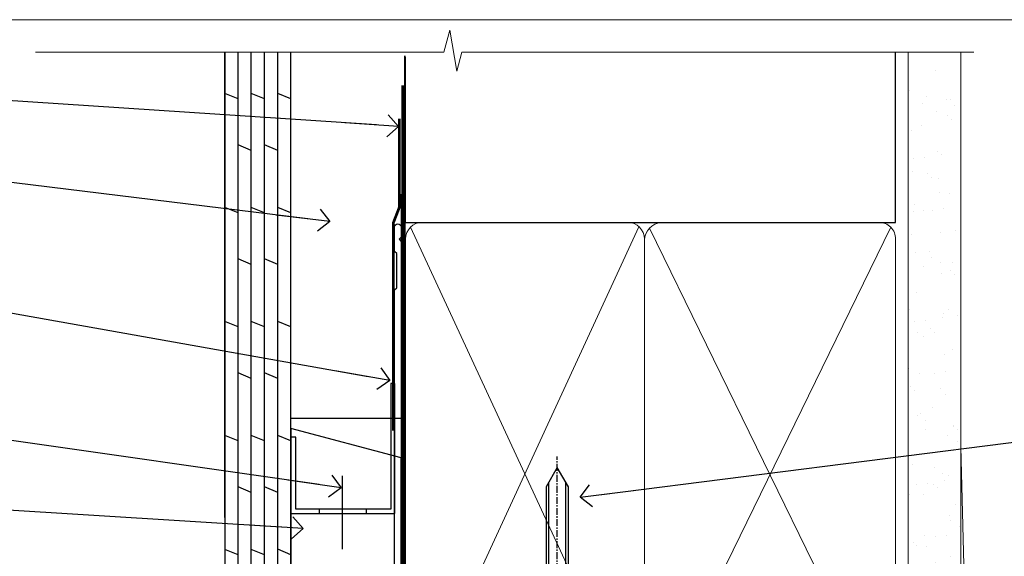
# Model space of a CAD drawing. Units: millimetres. Extents: x 0 to 224042, y -402 to 1143.
# Drawn here: x 4910 to 5089, y 597 to 695 of the extents above; entities that cross this region are included whole.
import ezdxf
from ezdxf import colors
from ezdxf.entities.mleader import LeaderData, LeaderLine
from ezdxf.math import Vec2, Vec3

# ---------------------------------------------------------------- set-up
doc = ezdxf.new("R2010")
doc.units = ezdxf.units.MM
for name, pattern in [('CENTER', [2, 1.25, -0.25, 0.25, -0.25]), ('CENTERLINE', [2, 1.25, -0.25, 0.25, -0.25]), ('Dashed', [564.4444465637206, 282.2222232818604, -282.2222232818602])]:
    doc.linetypes.add(name, pattern=pattern)
doc.layers.add('Aluminium Systems Ltd Joinery Detail', color=7, linetype='Continuous')
doc.layers.add('Aluminium Systems Ltd Notes', color=7, linetype='Continuous')
doc.layers.add('No Print', color=7, linetype='Continuous', plot=False)
doc.styles.get("Standard").update_dxf_attribs({"font": 'arial.ttf'})

# ---------------------------------------------------------------- blocks, each defined once
blk = doc.blocks.new('Page Layout')
at = {"layer": 'Aluminium Systems Ltd Joinery Detail', "color": 8, "lineweight": 5}
blk.add_lwpolyline([(0, 694.6394637946069), (0, 0), (553.0825377109722, 0), (553.0825377109722, 694.6394637946069)], close=True, dxfattribs=at)
blk = doc.blocks.new('Page Layout Group')
at = {"layer": 'No Print'}
blk.add_blockref('Page Layout', (4800, 0), dxfattribs=at)
blk = doc.blocks.new('90mm Framing Head CC Gib')
at = {"layer": 'Aluminium Systems Ltd Joinery Detail'}
h = blk.add_hatch(dxfattribs=at)
h.set_pattern_fill('AR-SAND', color=0, scale=0.15)
h.set_pattern_definition([(37.50000000000001, (61.66045092490373, 88.74499579476469), (-0.2400046943976069, 7.341198559940135), [0, -5.791200000000001, 0, -6.476999999999999, 0, -6.191249999999999]), (7.499999999999991, (61.66045092490373, 88.74499579476469), (6.74284924707004, 10.75237650852531), [0, -3.124199999999989, 0, -5.219699999999976, 0, -2.000249999999988]), (327.5, (56.97415092490365, 88.74499579476469), (11.86488555362187, 0.02155777017818536), [0, -1.905, 0, -6.858, 0, -8.9535]), (317.5, (56.97415092490365, 88.74499579476469), (11.45334678708446, 3.343939848858243), [0, -0.9524999999999999, 0, -4.495799999999999, 0, -5.1435])])
h.paths.add_polyline_path([(180.61357942141, 88.7708279423432), (171.1135900387524, 88.7708279423432), (171.113590038753, -54.99215190844598), (180.6135794214105, -54.99215190844598)])
at = {"layer": 'Aluminium Systems Ltd Joinery Detail', "color": 0, "linetype": 'Dashed'}
blk.add_line((79.90702482397339, 57.89868953384575, -1.000000000000032), (79.90702482397327, 87.85822892512624, -1.000000000000032), dxfattribs=at)
at = {"layer": 'Aluminium Systems Ltd Joinery Detail', "color": 0}
for p, q in [((168.8134264280377, 57.89868953384575, -1.000000000000025), (168.8134264280376, 88.7708279423432, -1.000000000000025)), ((79.90872482396972, 57.89868953384575, -1.000000000000025), (168.8134264280374, 57.89868953384575, -1.000000000000025))]:
    blk.add_line(p, q, dxfattribs=at)
at = {"layer": 'Aluminium Systems Ltd Joinery Detail', "color": 0, "lineweight": 5}
for p, q in [((80.79699455334858, -32.57602768084325, -1.000000000000025), (122.244289406273, 57.10359832773156, -1.000000000000025)), ((80.79699455334858, 57.00871980446937, -1.000000000000025), (122.3435558966331, -32.57602768084507, -1.000000000000025)), ((124.1251953553807, -32.57602768084325, -1.000000000000025), (167.9234566986623, 57.00871980447164, -1.000000000000025)), ((124.156780866489, 56.83464781023758, -1.000000000000025), (167.9234566986623, -32.57602768084325, -1.000000000000025)), ((182.6119125486681, -54.99215490149072), (180.6127294214112, 17.16652520017669))]:
    blk.add_line(p, q, dxfattribs=at)
at = {"layer": 'Aluminium Systems Ltd Joinery Detail', "color": 0, "linetype": 'Continuous', "lineweight": 5, "ltscale": 0.12, "elevation": -1.000000000000014}
blk.add_lwpolyline([(182.9879480272293, 88.7708279423432), (90.07936763175942, 88.7708279423432), (89.17565722327393, 85.3369242233066), (87.90906395990581, 92.75494913106832), (86.87170076539454, 88.7708279423432), (12.77629059318977, 88.7708279423432)], dxfattribs=at)
at = {"layer": 'Aluminium Systems Ltd Joinery Detail', "color": 0, "linetype": 'Dashed', "lineweight": 5, "ltscale": 0.01, "const_width": 0.25, "elevation": -0.7500000000000249}
blk.add_lwpolyline([(79.76741611105061, 88.09570103798342), (79.76838801660628, -30.42770876678014, 0.4175702237706115), (82.91930208207404, -33.61188689231176), (165.3356062361571, -33.60394172722226, 0.8591327104487766), (165.4728671864981, -33.94403600036094, 0.00905533045714731)], format="xyb", dxfattribs=at)
at = {"layer": 'Aluminium Systems Ltd Joinery Detail', "color": 0, "lineweight": 5}
blk.add_lwpolyline([(171.1135900387524, 88.7708279423432), (171.113590038753, -54.99215190844598), (180.6135794214105, -54.99215190844598), (180.61357942141, 88.7708279423432)], dxfattribs=at)
at = {"layer": 'Aluminium Systems Ltd Joinery Detail', "color": 0, "linetype": 'CENTER', "lineweight": 5, "ltscale": 3, "const_width": 0.5, "elevation": -0.5000000000000249}
blk.add_lwpolyline([(79.36830193081076, 82.75882767523399), (79.36883064616333, -30.42745069008379, 0.4209157528546889), (82.93271877258232, -33.99657167199439), (165.7748797079017, -33.99657167199439)], format="xyb", dxfattribs=at)
at = {"layer": 'Aluminium Systems Ltd Joinery Detail', "color": 0, "lineweight": 5, "elevation": -1.000000000000014}
blk.add_lwpolyline([(79.90702482397333, -28.31915806095822), (79.90702482397333, 54.8601428137099, -0.4142135623730941), (82.94557154410828, 57.89868953384575), (120.1949789058728, 57.89868953384575, -0.4142135623730958), (123.2335256260086, 54.8601428137099), (123.2335256260086, -28.31915806095822), (123.2335256260082, -30.42745069008379, -0.4142135623730958), (120.1949789058728, -33.46599741021964), (82.94557154410828, -33.46599741021964, -0.4142135623730941), (79.90702482397288, -30.42745069008379)], format="xyb", close=True, dxfattribs=at)
for points in [[(168.8134264280378, -28.52744340095887), (168.8134264280377, 54.86014281371126, 0.4142135623732923), (165.774879707902, 57.89868953384575), (126.2737723461404, 57.89868953384575, 0.3681854241386793), (123.2352256260055, 54.65185747371015), (123.2352256260055, -28.52744340095887)], [(168.8134264280378, 52.75185018458433), (168.8134264280378, -30.42745069008379, -0.4142135623730958), (165.7748797079024, -33.46599741021964), (126.2737723461409, -33.46599741021964, -0.4142135623730941), (123.2352256260055, -30.42745069008379), (123.2352256260055, 52.75185018458524)]]:
    blk.add_lwpolyline(points, format="xyb", dxfattribs=at)
blk = doc.blocks.new('_Open90')
at = {"color": 0, "linetype": 'ByBlock', "lineweight": -2}
for p, q in [((-0.5, 0.5), (0, 0)), ((0, 0), (-2.439666651745029, 0)), ((0, 0), (-0.5, -0.5))]:
    blk.add_line(p, q, dxfattribs=at)
blk = doc.blocks.new('FLASHING END CAP')
at = {"color": 0}
blk.add_lwpolyline([(-18.54054891449641, -6.422487521775963), (1.495495225277409, -1.0538456750092), (1.495495225277409, 22.55905363656922), (-18.54054891449641, 27.92769548333592)], close=True, dxfattribs=at)
blk = doc.blocks.new('CAVITY CLOSER')
at = {"layer": 'Aluminium Systems Ltd Joinery Detail', "color": 0}
blk.add_line((-9.538543492707504, 6.781304775488707), (-9.538543492707504, -6.489108031060141), dxfattribs=at)
blk.add_lwpolyline([(-4.547473508864641e-13, 23.52338713960307), (-0.7233468181043463, 23.52506711623914), (-0.7233468181043463, 0.7843317447677691), (-17.93291419336629, 0.7843317447677691), (-17.93291419336629, 13.84475821493129), (-18.836044139774, 13.84475821493129), (-18.836044139774, 0), (0, 0), (-4.547473508864641e-13, 23.52338713960307)], dxfattribs=at)
blk.add_lwpolyline([(-5.115630226071517, 0.7843317447677691), (-13.72041391370249, 0.7843317447677691), (-13.72041391370249, 0), (-5.115630226071517, 0)], close=True, dxfattribs=at)
blk = doc.blocks.new('J350-32188')
blk.add_lwpolyline([(54.44558441227167, 88.93162135623737), (54.44558441227161, 27.51528485022669, -0.3394542588633759), (54.07499393482288, 27.03232193708214), (4.445584412271554, 13.73416173468111), (4.445584412271611, 3.945584412271545, -0.1989123673796631), (4.299137802864887, 3.592031021678254), (1.399963552107064, 0.6928567709205158, -1.488371740198517), (0.2050252531694209, 1.194974746830598), (3.245584412271622, 4.2355339059327), (3.245584412271565, 14.27129062626638, -0.3394542588633794), (3.616174889720295, 14.75425353941091), (53.2455844122716, 28.05241374181195), (53.24558441227163, 80.13162135623722), (53.64558441227166, 80.5316213562372), (53.64558441227166, 86.73162135623718), (53.24558441227163, 87.13162135623719), (53.24558441227165, 91.53162135623722, -1.000000000000024), (54.44558441227167, 91.5316213562372), (54.44558441227173, 89.7316213562373), (54.04558441227175, 89.33162135623729)], format="xyb", close=True)
blk = doc.blocks.new('Plywood Sheet CC Head AC35')
at = {"layer": 'Aluminium Systems Ltd Joinery Detail'}
for p, q in [((47.1105782461793, 104.3670537634061, 4.00000000000006), (47.1105782461793, 188.7704787683615)), ((49.51057824617916, 93.45748176805864, 4.000000000000056), (49.51057824617916, 188.7704787683615, -0.5016420200178132)), ((51.91057824617926, 93.45748176805864, 4.000000000000056), (51.91057824617926, 188.7704787683615, -0.5016420200178132)), ((54.31057824617912, 93.45748176805864, 4.000000000000056), (54.31057824617912, 188.7704787683615, -0.5016420200178132)), ((56.71057824617921, 93.45748176805864, 4.000000000000056), (56.71057824617921, 188.7704787683615, -0.5016420200178132)), ((59.1105782461793, 93.45748176805864, 4.000000000000056), (59.1105782461793, 188.7704787683615, -0.5016420200178132)), ((49.51057824617916, 180.2646457807932, 3.00007300089432), (47.1105782461793, 181.2550126826973, 2.956016957697396)), ((54.31057824617912, 180.2646457807932, 3.000073000894322), (51.91057824617926, 181.2550126826973, 2.956016957697399)), ((59.1105782461793, 180.2731895250072, 4.000000000000056), (56.71057824617921, 181.2635564269076, 3.955943956803132)), ((51.91057824617926, 170.93231584975, 3.955943956803132), (49.51057824617916, 171.9226827516468, 3.911887913606209)), ((56.71057824617921, 170.93231584975, 3.955943956803132), (54.31057824617912, 171.9226827516468, 3.911887913606209)), ((49.51057824617916, 159.602164626478, 3.00007300089432), (47.1105782461793, 160.5925315283785, 2.956016957697396)), ((54.31057824617912, 159.602164626478, 3.000073000894322), (51.91057824617926, 160.5925315283785, 2.956016957697399)), ((59.1105782461793, 159.6107083706884, 4.000000000000056), (56.71057824617921, 160.6010752725888, 3.955943956803132)), ((51.91057824617926, 150.2698346954276, 3.955943956803132), (49.51057824617916, 151.2602015973316, 3.911887913606209)), ((56.71057824617921, 150.2698346954276, 3.955943956803132), (54.31057824617912, 151.2602015973316, 3.911887913606209)), ((49.51057824617916, 138.9396834721592, 3.00007300089432), (47.1105782461793, 139.9300503740596, 2.956016957697396)), ((54.31057824617912, 138.9396834721592, 3.000073000894322), (51.91057824617926, 139.9300503740596, 2.956016957697399)), ((59.1105782461793, 138.9482272163696, 4.000000000000056), (56.71057824617921, 139.93859411827, 3.955943956803132)), ((51.91057824617926, 129.6073535411124, 3.955943956803132), (49.51057824617916, 130.5977204430128, 3.911887913606209)), ((56.71057824617921, 129.6073535411124, 3.955943956803132), (54.31057824617912, 130.5977204430128, 3.911887913606209)), ((49.51057824617916, 118.2772023178404, 3.00007300089432), (47.1105782461793, 119.2675692197445, 2.956016957697396)), ((54.31057824617912, 118.2772023178404, 3.000073000894322), (51.91057824617926, 119.2675692197445, 2.956016957697399)), ((59.1105782461793, 118.2857460620507, 4.000000000000056), (56.71057824617921, 119.2761129639548, 3.955943956803132)), ((51.91057824617926, 108.9448723867936, 3.955943956803132), (49.51057824617916, 109.935239288694, 3.911887913606209)), ((56.71057824617921, 108.9448723867936, 3.955943956803132), (54.31057824617912, 109.935239288694, 3.911887913606209)), ((49.51057824617916, 97.61472116352525, 3.00007300089432), (47.1105782461793, 98.60508806542202, 2.956016957697396)), ((54.31057824617912, 97.61472116352525, 3.000073000894322), (51.91057824617926, 98.60508806542202, 2.956016957697399)), ((59.1105782461793, 97.62326490773557, 4.000000000000056), (56.71057824617921, 98.61363180963235, 3.955943956803132))]:
    blk.add_line(p, q, dxfattribs=at)
blk.add_lwpolyline([(47.1105782461793, 188.7704787683615), (47.1105782461793, 93.45748176805864), (59.1105782461793, 93.45748176805864), (59.1105782461793, 188.7704787683615)], dxfattribs=at)
at = {"layer": 'Aluminium Systems Ltd Joinery Detail', "linetype": 'Dashed', "ltscale": 0.01, "const_width": 0.5, "elevation": 4.000000000000063}
blk.add_lwpolyline([(78.77694147337795, 176.7216470409439), (78.77694147337795, 160.6338777859346), (77.66071971013523, 157.7570066745684), (77.66071971013523, 120.0983836733067)], dxfattribs=at)
at = {"layer": 'Aluminium Systems Ltd Joinery Detail', "elevation": 4.000000000000063}
blk.add_lwpolyline([(79.11057824617907, 163.0340851818692), (79.11057824617907, 122.3022399829897), (59.11057824617907, 122.3022399829897), (59.11057824617907, 138.4801747271413)], dxfattribs=at)
at = {"linetype": 'Dashed'}
blk.add_blockref('J350-32188', (24.66499383390743, 65.50519190411433, 4.000000000000056), dxfattribs=at)
at = {"color": 0}
for name, p in [('CAVITY CLOSER', (77.9405687856158, 105.127074179356, 4.000000000000056)), ('FLASHING END CAP', (77.61508302090164, 92.6128168363648, 4.000000000000056))]:
    blk.add_blockref(name, p, dxfattribs=at)
blk = doc.blocks.new('8x65 Pan')
at = {"linetype": 'CENTERLINE'}
blk.add_line((0, 4.800000000000011), (0, -67.79999999999988), dxfattribs=at)
for p, q in [((-1.531999999999925, 0), (-1.531999999999925, -63.14649816280436)), ((1.532000000000039, 0), (1.532000000000039, -63.14649816280453))]:
    blk.add_line(p, q)
blk.add_lwpolyline([(-1.796026546969983, 2.800000000000011, 0.06667674993986063), (-2.322378596749843, 2.729495664595504, 0.06234506475856143), (-3.542857445068819, 2.226610478703464, 0.2701551137951499), (-4.050000000000239, 1.356500405873334), (-4.050000000000239, 0), (4.049999999999784, 0), (4.049999999999784, 1.356500405873334, 0.2701551137951499), (3.542857445068364, 2.226610478703464, 0.06234506475854031), (2.322378596749843, 2.72949566459539, 0.06667674993988205), (1.796026546969813, 2.800000000000011)], format="xyb", close=True)
blk.add_lwpolyline([(2.032000000000096, 0), (2.032000000000039, -62.28047275902006), (0, -65.80000000000004), (-2.031999999999925, -62.28047275901994), (-2.031999999999925, 0)])
blk = doc.blocks.new('AC35 Hinged Door Open Out Head')
at = {"layer": 'Aluminium Systems Ltd Joinery Detail', "xscale": -1, "rotation": 180}
blk.add_blockref('8x65 Pan', (26.35897825780739, -3.12499999479337), dxfattribs=at)
blk = doc.blocks.new('Plywood Sheet CC Head Text AC35')
at = {"layer": 'Aluminium Systems Ltd Notes', "color": 3, "lineweight": 5, "ltscale": 0.12}
ml = blk.add_multileader_mtext('Standard', dxfattribs=at)
ml.set_content('BUILDING WRAP', color=3)
ml.set_leader_properties(color=8)
ml.set_arrow_properties(name='OPEN90')
ml.build(insert=Vec2(0, 0))
ml.multileader.update_dxf_attribs({"text_left_attachment_type": 2, "text_right_attachment_type": 2})
ctx = ml.context
ctx.base_point, ctx.plane_origin = Vec3(-19.59863418882188, 72.02632871263086), Vec3(149.0572424654803, 4.944868844708253)
ctx.left_attachment, ctx.right_attachment, ctx.text_align_type = 2, 2, 2
notes = []
notes.append((ctx, [(0, (1, 1, 0), (34.75009761024842, 72.02632871263086), (-1, 0), 6.291433026901132, [(0, [(155.2030876614384, 64.06060858880119)], 0, [])])]))
ctx.mtext.insert, ctx.mtext.width, ctx.mtext.alignment, ctx.mtext.line_spacing_style, ctx.mtext.flow_direction = Vec3(26.45866458334729, 74.69299537929692), 49.87981264959171, 3, 2, 5
ml = blk.add_multileader_mtext('Standard', dxfattribs=at)
ml.set_content('CAVITY BATTEN', color=3)
ml.set_leader_properties(color=8)
ml.set_arrow_properties(name='OPEN90')
ml.build(insert=Vec2(0, 0))
ml.multileader.update_dxf_attribs({"text_left_attachment_type": 2, "text_right_attachment_type": 2})
ctx = ml.context
ctx.base_point, ctx.plane_origin = Vec3(-18.58362736753947, 60.03905317114186), Vec3(123.9017671891871, 26.85313475153453)
ctx.left_attachment, ctx.right_attachment, ctx.text_align_type = 2, 2, 2
notes.append((ctx, [(0, (1, 1, 0), (34.75009761024842, 60.03905317114186), (-1, 0), 6.291433026901128, [(0, [(142.7170193569156, 46.81305025949041)], 0, [])])]))
ctx.mtext.insert, ctx.mtext.width, ctx.mtext.alignment, ctx.mtext.line_spacing_style, ctx.mtext.flow_direction = Vec3(26.45866458334729, 62.70571983780792), 49.87981264959171, 3, 2, 5
ml = blk.add_multileader_mtext('Standard', dxfattribs=at)
ml.set_content('FLASHING SEALING\\PTAPE OVER TOP\\PEND OF FLASHING', color=3)
ml.set_leader_properties(color=8)
ml.set_arrow_properties(name='OPEN90')
ml.build(insert=Vec2(0, 0))
ml.multileader.update_dxf_attribs({"text_left_attachment_type": 2, "text_right_attachment_type": 2})
ctx = ml.context
ctx.base_point, ctx.plane_origin = Vec3(-25.35852504830369, 39.03615672340311), Vec3(123.9017671891871, -11.20178286625014)
ctx.left_attachment, ctx.right_attachment, ctx.text_align_type = 2, 2, 2
notes.append((ctx, [(0, (1, 1, 0), (34.75009761024819, 39.03615672340311), (-1, 0), 6.291433026901128, [(0, [(153.6016876589257, 17.99325213654993)], 0, [])])]))
ctx.mtext.insert, ctx.mtext.width, ctx.mtext.alignment, ctx.mtext.line_spacing_style, ctx.mtext.flow_direction = Vec3(26.45866458334706, 51.70282339006917), 49.87981264959149, 3, 2, 5
ml = blk.add_multileader_mtext('Standard', dxfattribs=at)
ml.set_content('CAVITY SYSTEM BASE CLOSER', color=3)
ml.set_leader_properties(color=8)
ml.set_arrow_properties(name='OPEN90')
ml.build(insert=Vec2(0, 0))
ml.multileader.update_dxf_attribs({"text_left_attachment_type": 2, "text_right_attachment_type": 2})
ctx = ml.context
ctx.base_point, ctx.plane_origin = Vec3(-19.55224946849446, 14.33786327177586), Vec3(71.34790319290357, -102.8385269210758)
ctx.left_attachment, ctx.right_attachment, ctx.text_align_type = 2, 2, 2
notes.append((ctx, [(0, (1, 1, 0), (34.75009761024842, 14.33786327177586), (-1, 0), 6.291433026901132, [(0, [(144.7864909843223, -1.452058714807208)], 0, [])])]))
ctx.mtext.insert, ctx.mtext.width, ctx.mtext.alignment, ctx.mtext.line_spacing_style, ctx.mtext.flow_direction = Vec3(26.45866458334729, 20.33786327177586), 49.87981264959171, 3, 2, 5
ml = blk.add_multileader_mtext('Standard', dxfattribs=at)
ml.set_content('FLASHING END DAM', color=3)
ml.set_leader_properties(color=8)
ml.set_arrow_properties(name='OPEN90')
ml.build(insert=Vec2(0, 0))
ml.multileader.update_dxf_attribs({"text_left_attachment_type": 2, "text_right_attachment_type": 2})
ctx = ml.context
ctx.base_point, ctx.plane_origin = Vec3(-16.08158098281938, -2.415359341484873), Vec3(88.36709967903437, -123.21690124222)
ctx.left_attachment, ctx.right_attachment, ctx.text_align_type = 2, 2, 2
notes.append((ctx, [(0, (1, 1, 0), (34.75009761024819, -2.415359341484873), (-1, 0), 6.291433026901132, [(0, [(137.8879273669619, -8.837934520750423)], 0, [])])]))
ctx.mtext.insert, ctx.mtext.width, ctx.mtext.alignment, ctx.mtext.line_spacing_style, ctx.mtext.flow_direction = Vec3(26.45866458334706, 3.584640658515127), 49.87981264959126, 3, 2, 5
for ctx, leaders in notes:
    for number, flags, end, landing, length, lines in leaders:
        leader = LeaderData()
        leader.index, (leader.has_last_leader_line, leader.has_dogleg_vector, leader.attachment_direction) = number, flags
        leader.last_leader_point, leader.dogleg_vector, leader.dogleg_length = Vec3(end), Vec3(landing), length
        for number, points, colour, breaks in lines:
            line = LeaderLine()
            line.index, line.vertices, line.color, line.breaks = number, Vec3.list(points), colors.encode_raw_color(colour), breaks
            leader.lines.append(line)
        ctx.leaders.append(leader)
blk = doc.blocks.new('Liner Head Text AC35 Gib')
at = {"layer": 'Aluminium Systems Ltd Notes', "color": 3, "lineweight": 5, "ltscale": 0.12}
ml = blk.add_multileader_mtext('Standard', dxfattribs=at)
ml.set_content('FIXINGS 150 FROM CORNERS AND 450 CENTRES', color=3)
ml.set_leader_properties(color=8)
ml.set_arrow_properties(name='OPEN90')
ml.build(insert=Vec2(0, 0))
ml.multileader.update_dxf_attribs({"text_left_attachment_type": 2, "text_right_attachment_type": 2})
ctx = ml.context
ctx.base_point, ctx.plane_origin = Vec3(42.47047517406045, 72.99658405795344, -1.000000000000014), Vec3(-210.3718602345575, -58.04152112250085, -1.000000000000014)
ctx.left_attachment, ctx.right_attachment = 2, 2
notes = []
notes.append((ctx, [(0, (1, 1, 0), (38.00563967185056, 72.99658405795344, -1.000000000000014), (1, 0), 4.464835502209894, [(0, [(-63.68016885448839, 60.08621560721804, -1.000000000000014)], 0, [])])]))
ctx.mtext.insert, ctx.mtext.width, ctx.mtext.line_spacing_style, ctx.mtext.flow_direction = Vec3(44.47047517406057, 82.3299173912892, -1.000000000000014), 55.16606061165112, 2, 5
ml = blk.add_multileader_mtext('Standard', dxfattribs=at)
ml.set_content('TEMPORARY FLAT PACKERS REMOVED FROM HEAD AFTER FIXING', color=3)
ml.set_leader_properties(color=8)
ml.set_arrow_properties(name='OPEN90')
ml.build(insert=Vec2(0, 0))
ml.multileader.update_dxf_attribs({"text_left_attachment_type": 2, "text_right_attachment_type": 2})
ctx = ml.context
ctx.base_point, ctx.plane_origin = Vec3(42.47047517406045, 51.3563500602213, -1.000000000000014), Vec3(-133.2863188025362, 168.9020168785864, -1.000000000000014)
ctx.left_attachment, ctx.right_attachment = 2, 2
notes.append((ctx, [(0, (1, 1, 0), (38.00563967185056, 51.3563500602213, -1.000000000000014), (1, 0), 4.464835502209894, [(0, [(-65.47488520599387, 15.21955316024832, -1.000000000000014)], 0, [])])]))
ctx.mtext.insert, ctx.mtext.width, ctx.mtext.defined_height, ctx.mtext.line_spacing_style, ctx.mtext.flow_direction = Vec3(44.47047517406057, 60.68968339355342, -1.000000000000014), 101.6537517503709, 9.448686068864237, 2, 5
for ctx, leaders in notes:
    for number, flags, end, landing, length, lines in leaders:
        leader = LeaderData()
        leader.index, (leader.has_last_leader_line, leader.has_dogleg_vector, leader.attachment_direction) = number, flags
        leader.last_leader_point, leader.dogleg_vector, leader.dogleg_length = Vec3(end), Vec3(landing), length
        for number, points, colour, breaks in lines:
            line = LeaderLine()
            line.index, line.vertices, line.color, line.breaks = number, Vec3.list(points), colors.encode_raw_color(colour), breaks
            leader.lines.append(line)
        ctx.leaders.append(leader)

msp = doc.modelspace()

# ---------------------------------------------------------------- block references
at = {"layer": 'Aluminium Systems Ltd Joinery Detail'}
for name, p in [('Page Layout Group', (0, 0)), ('90mm Framing Head CC Gib', (4900, 600)), ('Plywood Sheet CC Head AC35', (4900, 500))]:
    msp.add_blockref(name, p, dxfattribs=at)
at = {"layer": 'Aluminium Systems Ltd Joinery Detail', "ltscale": 0.1}
msp.add_blockref('AC35 Hinged Door Open Out Head', (4981.05784511122, 550.7736503645901, 2.000000000000025), dxfattribs=at)
at = {"layer": 'Aluminium Systems Ltd Notes'}
msp.add_blockref('Plywood Sheet CC Head Text AC35', (4823.421148066244, 611.2261450615661), dxfattribs=at)
at = {"layer": 'Aluminium Systems Ltd Notes', "linetype": 'Dashed'}
msp.add_blockref('Liner Head Text AC35 Gib', (5075.246467161712, 547.9688229286548, 3.000000000000021), dxfattribs=at)

doc.saveas('drawing.dxf')
